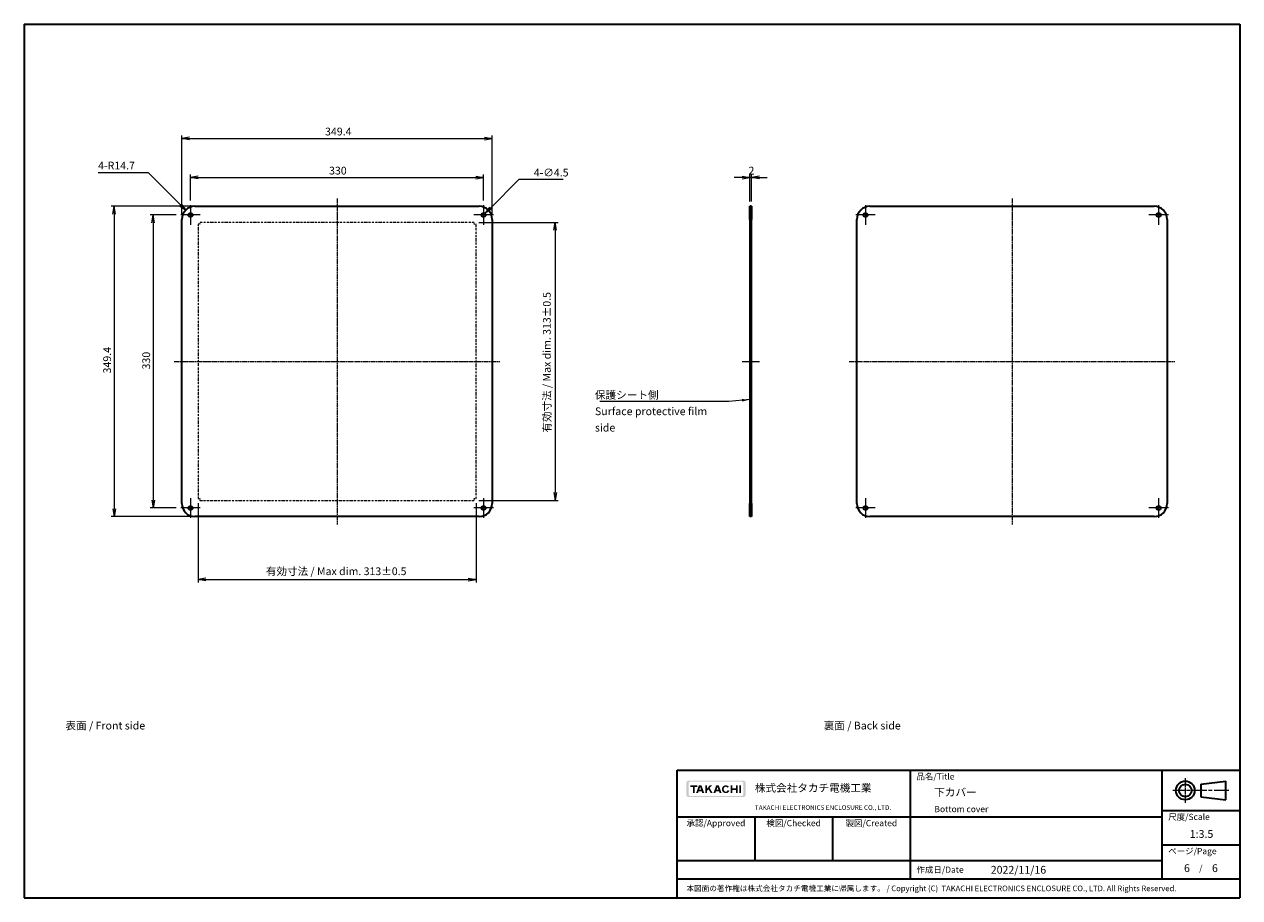
# Model space of a CAD drawing. Units: millimetres. Extents: x 0 to 7088, y 0 to 1546.
# Drawn here: x 5720 to 7088, y 0 to 984 of the extents above; entities that cross this region are included whole.
import ezdxf
from ezdxf.enums import TextEntityAlignment as Align

# ---------------------------------------------------------------- set-up
doc = ezdxf.new("R2010")
doc.units = ezdxf.units.MM
doc.linetypes.add('CHAIN', pattern=[0.35429999999999995, 0.2362, -0.0295, 0.0591, -0.0295])
doc.linetypes.add('DASH_DOUBLE_DOT', pattern=[0.43979999999999997, 0.24, -0.06, 0.0098, -0.06, 0.01, -0.06])
for name, color, linetype, lineweight in [('Border (ISO)', 7, 'Continuous', 35), ('Center Mark (ISO)', 131, 'Continuous', 18), ('Centerline (ISO)', 131, 'Continuous', 18), ('Dimension (ISO)', 7, 'Continuous', 18), ('Dimension (ISO) @ 1', 7, 'Continuous', 18), ('Hatch (ISO)', 1, 'Continuous', 18), ('Sketch Geometry (ISO)', 7, 'Continuous', 18), ('Symbol (ISO)', 7, 'Continuous', 18), ('Symbol (ISO) @ 1', 7, 'Continuous', 18), ('Title (ISO)', 7, 'Continuous', 35), ('Visible (ISO)', 7, 'Continuous', 35), ('Visible Narrow (ISO)', 7, 'Continuous', 25)]:
    doc.layers.add(name, color=color, linetype=linetype, lineweight=lineweight)
doc.styles.add('Note Text (TK)', font='MS PGothic.ttf')
doc.styles.add('文字スタイル40', font='MS PGothic.ttf')
doc.styles.add('文字スタイル67', font='arial.ttf')
doc.dimstyles.new('Default - Method 1b (TK)', dxfattribs={"dimscale": 0.5, "dimtxt": 2.5, "dimasz": 2.5, "dimexe": 1, "dimexo": 1.499999999999999, "dimgap": 1, "dimtad": 1, "dimrnd": 1e-08, "dimdsep": 46, "dimtxsty": 'Note Text (TK)', "dimblk": 'OPEN', "dimcen": 0.09, "dimdle": 5, "dimclrd": 100, "dimclre": 100, "dimclrt": 7, "dimadec": 1, "dimazin": 1, "dimtfac": 1, "dimtmove": 0, "dimatfit": 3, "dimldrblk": 'OPEN', "dimfxl": 1, "dimtolj": 1, "dimlwd": -1, "dimlwe": -1, "dimarcsym": 0})
doc.dimstyles.new('Default - Method 1b (TK)$7', dxfattribs={"dimscale": 0.6666666666666666, "dimtxt": 2.5, "dimasz": 2.5, "dimexe": 1, "dimexo": 1.499999999999999, "dimgap": 1, "dimtad": 1, "dimtoh": 1, "dimrnd": 1e-08, "dimdsep": 46, "dimtxsty": 'Note Text (TK)', "dimcen": 0.09, "dimdle": 5, "dimclrd": 100, "dimclre": 100, "dimclrt": 7, "dimadec": 1, "dimazin": 1, "dimtfac": 1, "dimtmove": 0, "dimatfit": 3, "dimfxl": 1, "dimtolj": 1, "dimlwd": -1, "dimlwe": -1, "dimarcsym": 0})

# ---------------------------------------------------------------- blocks, each defined once
blk = doc.blocks.new('図面枠 tk図枠')
at = {"layer": 'Border (ISO)'}
for p, q in [((14.49999999999999, 289), (405.4999999999999, 289)), ((14.49999999999999, 289), (14.50000000000001, 8.000000000000007)), ((405.4999999999999, 289), (405.4999999999999, 8.000000000000007)), ((14.50000000000001, 8.000000000000007), (405.4999999999999, 8.000000000000007))]:
    blk.add_line(p, q, dxfattribs=at)
blk = doc.blocks.new('表題欄 tk表題欄')
at = {"layer": 'Hatch (ISO)'}
h = blk.add_hatch(color=256, dxfattribs=at)
edge = h.paths.add_edge_path(flags=0)
edge.add_arc((95.444849922821, 237.346881026017), 0.5958259999999996, 269.9999999999897, 360)
edge.add_line((96.040675922821, 237.3468810260171), (96.04067592282095, 240.7585970260168))
edge.add_arc((95.44484992282096, 240.7585970260169), 0.5958259999999996, 0, 90.0000000000068)
edge.add_line((95.44484992282091, 241.3544230260169), (79.00658192282103, 241.3544230260169))
edge.add_arc((79.00658192282103, 240.7585970260169), 0.5958259999999996, 90, 180)
edge.add_line((78.41075592282102, 240.7585970260168), (78.41075592282081, 237.3468810260171))
edge.add_arc((79.00658192282081, 237.3468810260168), 0.5958259999999996, 180, 270.0000000000205)
edge.add_line((79.00658192282103, 236.7510550260168), (95.44484992282091, 236.751055026017))
edge = h.paths.add_edge_path()
edge.add_line((77.70882392282107, 241.0034570260169), (77.70882392282107, 237.1020210260171))
edge.add_arc((78.41075592282097, 237.102021026017), 0.7019319999998935, 180, 270.000000000008)
edge.add_line((78.41075592282105, 236.4000890260172), (96.04067592282101, 236.4000890260172))
edge.add_arc((96.040675922821, 237.102021026017), 0.7019319999998921, 270, 360)
edge.add_line((96.7426079228209, 237.1020210260171), (96.74260792282098, 241.0034570260169))
edge.add_arc((96.04067592282107, 241.003457026017), 0.7019319999998921, 0, 90.00000000000873)
edge.add_line((96.04067592282095, 241.705389026017), (78.41075592282105, 241.7053890260169))
edge.add_arc((78.41075592282105, 241.0034570260169), 0.7019319999999984, 90.00000000000072, 180)
for points in [[(78.94128592282102, 240.1954190260171), (78.94128592282102, 239.7056990260171), (79.79013392282097, 239.7056990260171), (79.79013392282097, 237.7060090260171), (80.37779792282102, 237.7060090260171), (80.37779792282102, 239.7056990260171), (81.22664592282104, 239.7056990260171), (81.22664592282104, 240.1954190260171)], [(85.55355153134052, 237.7060090260171), (84.81294043548178, 238.9396854897348), (84.28739592282106, 238.3724785432585), (84.28739592282106, 237.7060090260171), (83.76502792282103, 237.7060090260171), (83.76502792282103, 240.1954190260171), (84.28739592282106, 240.1954190260171), (84.28739592282106, 239.1472136578642), (85.2586086041826, 240.1954190260171), (85.97643794456017, 240.1954190260171), (85.18872726044239, 239.3452627384302), (86.172817922821, 237.7060090260171)], [(91.96090243223207, 240.1954190260171), (91.96090243223207, 237.7060090260171), (92.4791894322321, 237.7060090260171), (92.4791894322321, 238.7058540260171), (93.63819343223211, 238.7058540260171), (93.63819343223211, 237.7060090260171), (94.15648043223207, 237.7060090260171), (94.15648043223207, 240.1954190260171), (93.63819343223211, 240.1954190260171), (93.63819343223211, 239.195574026017), (92.4791894322321, 239.195574026017), (92.4791894322321, 240.1954190260171)], [(94.71149643223212, 240.1954190260171), (94.71149643223212, 237.7060090260171), (95.2338644322322, 237.7060090260171), (95.2338644322322, 240.1954190260171)]]:
    blk.add_hatch(color=256, dxfattribs=at).paths.add_polyline_path(points)
h = blk.add_hatch(color=256, dxfattribs=at)
h.paths.add_polyline_path([(82.45967999495221, 238.7589070260171), (81.8218998506899, 238.7589070260171), (82.14078992282104, 239.627313026017)], flags=0)
h.paths.add_polyline_path([(82.64850318183746, 238.2447010260171), (81.63307666380464, 238.2447010260171), (81.43526189659153, 237.7060090260171), (80.81854592282102, 237.7060090260171), (81.73268992282102, 240.1954190260171), (82.54888992282102, 240.1954190260171), (83.46303392282098, 237.7060090260171), (82.84631794905052, 237.7060090260171)])
h = blk.add_hatch(color=256, dxfattribs=at)
h.paths.add_polyline_path([(87.39654585068993, 238.7589070260171), (88.03432599495216, 238.7589070260171), (87.71543592282107, 239.627313026017)], flags=0)
h.paths.add_polyline_path([(87.00990789659151, 237.7060090260171), (87.20772266380467, 238.2447010260171), (88.22314918183736, 238.2447010260171), (88.42096394905047, 237.7060090260171), (89.03767992282091, 237.7060090260171), (88.123535922821, 240.1954190260171), (87.30733592282104, 240.1954190260171), (86.39319192282105, 237.7060090260171)])
h = blk.add_hatch(color=256, dxfattribs=at)
edge = h.paths.add_edge_path()
edge.add_arc((90.39257192282079, 238.9507140260171), 1.273272000000011, 38.55054079078439, 336.5820184016556)
edge.add_line((91.56096443223191, 238.4446700260172), (91.04202846323602, 238.6694270587604))
edge.add_ellipse((90.392571922821, 238.9507140260171), major_axis=(0, -0.7998759999999119), ratio=0.8673469387756529, start_angle=128.5505407907963, end_angle=426.582018401653, ccw=False)
edge.add_line((90.96328818027123, 239.4055047731898), (91.38834540645578, 239.7442231660233))
at = {"layer": 'Title (ISO)'}
for p, q in [((74.70882392282105, 245.052739026017), (255.7088239228211, 245.052739026017)), ((74.70882392282105, 204.052739026017), (74.70882392282105, 245.052739026017)), ((149.7088239228211, 245.052739026017), (149.7088239228211, 210.052739026017)), ((230.7088239228211, 245.052739026017), (230.7088239228211, 210.052739026017)), ((255.7088239228211, 245.052739026017), (255.7088239228211, 204.052739026017)), ((243.2088239228211, 240.552739026017), (251.2088239228211, 241.552739026017)), ((243.2088239228211, 240.552739026017), (243.2088239228211, 236.552739026017)), ((251.2088239228211, 235.552739026017), (251.2088239228211, 241.552739026017)), ((243.2088239228211, 236.552739026017), (251.2088239228211, 235.552739026017)), ((230.7088239228211, 232.052739026017), (255.7088239228211, 232.052739026017)), ((74.70882392282105, 230.052739026017), (230.7088239228211, 230.0527390260171)), ((99.70882392282105, 230.052739026017), (99.70882392282108, 216.052739026017)), ((124.708823922821, 230.052739026017), (124.708823922821, 216.052739026017)), ((230.7088239228211, 221.052739026017), (255.7088239228211, 221.052739026017)), ((74.70882392282105, 216.052739026017), (230.7088239228211, 216.052739026017)), ((255.7088239228211, 210.052739026017), (74.70882392282105, 210.052739026017)), ((74.70882392282105, 204.052739026017), (255.7088239228211, 204.052739026017))]:
    blk.add_line(p, q, dxfattribs=at)
at = {"layer": 'Title (ISO)', "color": 4, "linetype": 'CHAIN', "lineweight": 18, "ltscale": 8.889559745788574}
blk.add_line((238.2088239228211, 242.5527390260171), (238.2088239228211, 234.552739026017), dxfattribs=at)
at = {"layer": 'Title (ISO)', "color": 4, "linetype": 'CHAIN', "lineweight": 18, "ltscale": 20.00163269042969}
blk.add_line((252.2088239228211, 238.552739026017), (234.2088239228211, 238.552739026017), dxfattribs=at)
at = {"layer": 'Title (ISO)'}
for radius in [3, 2]:
    blk.add_circle((238.2088239228211, 238.5527390260171), radius, dxfattribs=at)
at = {"layer": 'Title (ISO)', "color": 1, "char_height": 2.000000029802322, "line_spacing_factor": 1.5, "style": 'Note Text (TK)'}
for s, insert, attachment_point in [('\\fＭＳ Ｐゴシック|b0|i0;{\\H2.0000;品名/Title}', (151.708823922821, 243.052739026017), 4), ('\\fＭＳ Ｐゴシック|b0|i0;{\\H2.0000;尺度/Scale}', (232.7088239228211, 230.052739026017), 4), ('\\fＭＳ Ｐゴシック|b0|i0;{\\H2.0000;承認/Approved}', (87.20882392282105, 228.052739026017), 5), ('\\fＭＳ Ｐゴシック|b0|i0;{\\H2.0000;検図/Checked}', (112.208823922821, 228.0527390260171), 5), ('\\fＭＳ Ｐゴシック|b0|i0;{\\H2.0000;製図/Created}', (137.208823922821, 228.052739026017), 5), ('\\fＭＳ Ｐゴシック|b0|i0;{\\H2.0000;ページ/Page}', (232.7088239228211, 219.052739026017), 4), ('\\fＭＳ Ｐゴシック|b0|i0;{\\H2.0000;作成日/Date}', (151.708823922821, 213.052739026017), 4)]:
    blk.add_mtext(s, dxfattribs=dict(at, insert=insert, attachment_point=attachment_point))
at = {"layer": 'Title (ISO)', "color": 7, "line_spacing_factor": 1.5, "style": 'Note Text (TK)'}
for s, insert, char_height, attachment_point in [('株式会社タカチ電機工業', (99.74260792282095, 239.052739026017), 2.5, 4), ('\\fArial|b0|i0;{\\H1.4986;TAKACHI ELECTRONICS ENCLOSURE CO., LTD.}', (99.74260792282095, 233.052739026017), 1.49859994649887, 4), ('\\fＭＳ Ｐゴシック|b0|i0;{\\H2.0000;/}', (243.2088239228211, 213.5527390260171), 2.000000029802322, 5), ('\\fＭＳ Ｐゴシック|b0|i0;{\\H1.8000;本図面の著作権は株式会社タカチ電機工業に帰属します。 / Copyright (C)\xa0 TAKACHI ELECTRONICS ENCLOSURE CO., LTD. All Rights Reserved.}', (77.70882392282107, 207.052739026017), 1.800000071525573, 4)]:
    blk.add_mtext(s, dxfattribs=dict(at, insert=insert, char_height=char_height, attachment_point=attachment_point))
at = {"layer": 'Title (ISO)', "color": 7}
for tag, p, height, style in [('<品名>_001', (157.5383693773665, 236.6677958441988), 2.5, 'Note Text (TK)'), ('<Title>_001', (157.708823922821, 231.5520568828656), 2.000000029802322, '文字スタイル67'), ('<型番>_001', (157.6576875571527, 219.9930798731327), 3.000000119209289, '文字スタイル40'), ('<総ページ数>_001', (246.7997330137301, 212.302739026017), 2.5, 'Note Text (TK)'), ('作成日_001', (175.5895057410029, 211.7814322078352), 2.5, 'Note Text (TK)'), ('<ページ_No.>_001', (237.9488807410029, 212.302739026017), 2.5, 'Note Text (TK)')]:
    blk.add_attdef(tag, p, '', height=height, dxfattribs=dict(at, style=style))
at = {"layer": 'Title (ISO)', "color": 7, "style": 'Note Text (TK)'}
for tag, p in [('<尺度>', (243.2088239228211, 224.552739026017)), ('<部品サイズ>', (112.208823922821, 213.052739026017))]:
    blk.add_attdef(tag, text='', height=2.5, dxfattribs=at).set_placement(p, align=Align.MIDDLE_CENTER)
blk = doc.blocks.new('_Open')
at = {"color": 0, "linetype": 'ByBlock', "lineweight": -2}
for p, q in [((-1, 0.1666666666666666), (0, 0)), ((-1, -0.1666666666666666), (0, 0)), ((0, 0), (-1, 0))]:
    blk.add_line(p, q, dxfattribs=at)
blk = doc.blocks.new('*D119')
at = {"layer": 'Defpoints', "color": 0}
for p in [(6236.627116824902, 810.8477665597849), (5906.627116824902, 779.8477665597849), (6236.627116824902, 779.8477665597851)]:
    blk.add_point(p, dxfattribs=at)
at = {"layer": 'Dimension (ISO)', "color": 100}
for p, q in [((5906.627116824902, 785.097766559785), (5906.627116824902, 814.3477665597849)), ((5915.377116824902, 810.8477665597849), (6227.877116824902, 810.8477665597849)), ((6236.627116824902, 785.097766559785), (6236.627116824902, 814.3477665597849))]:
    blk.add_line(p, q, dxfattribs=at)
at = {"layer": 'Dimension (ISO)', "color": 100, "xscale": 8.75, "yscale": 8.75, "zscale": 8.75, "rotation": 180}
blk.add_blockref('_Open', (5906.627116824902, 810.8477665597849), dxfattribs=at)
at = {"layer": 'Dimension (ISO)', "color": 100, "xscale": 8.75, "yscale": 8.75, "zscale": 8.75}
blk.add_blockref('_Open', (6236.627116824902, 810.8477665597849), dxfattribs=at)
at = {"layer": 'Dimension (ISO)', "color": 7, "insert": (6062.628537279446, 818.722766559785), "char_height": 8.75, "attachment_point": 4, "style": 'Note Text (TK)'}
blk.add_mtext('\\A1;330', dxfattribs=at)
blk = doc.blocks.new('*D120')
at = {"layer": 'Defpoints', "color": 0}
for p in [(6246.327116824901, 854.847766559785), (5896.927116824901, 763.8477665597849), (6246.327116824901, 763.8477665597848)]:
    blk.add_point(p, dxfattribs=at)
at = {"layer": 'Dimension (ISO)', "color": 100}
for p, q in [((5896.927116824901, 769.0977665597849), (5896.927116824901, 858.347766559785)), ((5905.677116824901, 854.847766559785), (6237.577116824901, 854.847766559785)), ((6246.327116824901, 769.0977665597849), (6246.327116824901, 858.347766559785))]:
    blk.add_line(p, q, dxfattribs=at)
at = {"layer": 'Dimension (ISO)', "color": 100, "xscale": 8.75, "yscale": 8.75, "zscale": 8.75, "rotation": 180}
blk.add_blockref('_Open', (5896.927116824901, 854.847766559785), dxfattribs=at)
at = {"layer": 'Dimension (ISO)', "color": 100, "xscale": 8.75, "yscale": 8.75, "zscale": 8.75}
blk.add_blockref('_Open', (6246.327116824901, 854.847766559785), dxfattribs=at)
at = {"layer": 'Dimension (ISO)', "color": 7, "insert": (6058.12924750672, 862.722766559785), "char_height": 8.75, "attachment_point": 4, "style": 'Note Text (TK)'}
blk.add_mtext('\\A1;349.4', dxfattribs=at)
blk = doc.blocks.new('*D121')
at = {"layer": 'Defpoints', "color": 0}
for p in [(5901.232647141458, 774.2422362432262), (5911.627116824904, 763.847766559787)]:
    blk.add_point(p, dxfattribs=at)
at = {"layer": 'Dimension (ISO)', "color": 100}
for p, q in [((5802.635773392643, 816.5917648623421), (5858.883118522319, 816.5917648623421)), ((5858.883118522319, 816.5917648623421), (5895.045462806075, 780.4294205786068))]:
    blk.add_line(p, q, dxfattribs=at)
at = {"layer": 'Dimension (ISO)', "color": 100, "xscale": 8.75, "yscale": 8.75, "zscale": 8.75, "rotation": 315.0000000000162}
blk.add_blockref('_Open', (5901.232647141458, 774.2422362432262), dxfattribs=at)
at = {"layer": 'Dimension (ISO)', "color": 7, "insert": (5802.635773392643, 824.4492648623417), "char_height": 8.75, "attachment_point": 4, "style": 'Note Text (TK)'}
blk.add_mtext('\\A1;\\fＭＳ Ｐゴシック|b0|i0;{\\H8.7150;4-R14.7}', dxfattribs=at)
blk = doc.blocks.new('*D122')
at = {"layer": 'Defpoints', "color": 0}
for p in [(5895.627116824904, 768.8477665597854), (5864.627116824903, 438.8477665597855), (5895.627116824904, 438.8477665597855)]:
    blk.add_point(p, dxfattribs=at)
at = {"layer": 'Dimension (ISO)', "color": 100}
for p, q in [((5890.377116824904, 768.8477665597854), (5861.127116824903, 768.8477665597853)), ((5864.627116824903, 760.0977665597852), (5864.627116824903, 447.5977665597855)), ((5890.377116824904, 438.8477665597855), (5861.127116824903, 438.8477665597855))]:
    blk.add_line(p, q, dxfattribs=at)
at = {"layer": 'Dimension (ISO)', "color": 100, "xscale": 8.75, "yscale": 8.75, "zscale": 8.75}
for p, rotation in [((5864.627116824903, 768.8477665597853), 90), ((5864.627116824903, 438.8477665597855), 270)]:
    blk.add_blockref('_Open', p, dxfattribs=dict(at, rotation=rotation))
at = {"layer": 'Dimension (ISO)', "color": 7, "insert": (5856.752116824902, 594.8491870143307), "char_height": 8.75, "attachment_point": 4, "rotation": 90, "style": 'Note Text (TK)'}
blk.add_mtext('\\A1;330', dxfattribs=at)
blk = doc.blocks.new('*D123')
at = {"layer": 'Defpoints', "color": 0}
for p in [(5911.627116824904, 778.5477665597853), (5820.627116824903, 429.1477665597855), (5911.627116824904, 429.1477665597855)]:
    blk.add_point(p, dxfattribs=at)
at = {"layer": 'Dimension (ISO)', "color": 100}
for p, q in [((5906.377116824904, 778.5477665597853), (5817.127116824903, 778.5477665597851)), ((5820.627116824903, 769.7977665597853), (5820.627116824903, 437.8977665597855)), ((5906.377116824904, 429.1477665597855), (5817.127116824903, 429.1477665597855))]:
    blk.add_line(p, q, dxfattribs=at)
at = {"layer": 'Dimension (ISO)', "color": 100, "xscale": 8.75, "yscale": 8.75, "zscale": 8.75}
for p, rotation in [((5820.627116824903, 778.5477665597851), 90), ((5820.627116824903, 429.1477665597855), 270)]:
    blk.add_blockref('_Open', p, dxfattribs=dict(at, rotation=rotation))
at = {"layer": 'Dimension (ISO)', "color": 7, "insert": (5812.752116824903, 590.3498972416033), "char_height": 8.75, "attachment_point": 4, "rotation": 90, "style": 'Note Text (TK)'}
blk.add_mtext('\\A1;349.4', dxfattribs=at)
blk = doc.blocks.new('*D124')
at = {"layer": 'Defpoints', "color": 0}
for p in [(5915.127116824902, 449.3477665597853), (6228.127116824901, 449.3477665597854), (6228.127116824901, 358.3477665597854)]:
    blk.add_point(p, dxfattribs=at)
at = {"layer": 'Dimension (ISO)', "color": 100}
for p, q in [((5915.127116824902, 444.0977665597854), (5915.127116824902, 354.8477665597854)), ((6228.127116824901, 444.0977665597854), (6228.127116824901, 354.8477665597854)), ((5923.877116824902, 358.3477665597854), (6219.377116824901, 358.3477665597854))]:
    blk.add_line(p, q, dxfattribs=at)
at = {"layer": 'Dimension (ISO)', "color": 100, "xscale": 8.75, "yscale": 8.75, "zscale": 8.75, "rotation": 180}
blk.add_blockref('_Open', (5915.127116824902, 358.3477665597854), dxfattribs=at)
at = {"layer": 'Dimension (ISO)', "color": 100, "xscale": 8.75, "yscale": 8.75, "zscale": 8.75}
blk.add_blockref('_Open', (6228.127116824901, 358.3477665597854), dxfattribs=at)
at = {"layer": 'Dimension (ISO)', "color": 7, "insert": (5991.508537279447, 367.5917438325126), "char_height": 8.75, "attachment_point": 4, "style": 'Note Text (TK)'}
blk.add_mtext('\\A1;\\fＭＳ Ｐゴシック|b0|i0;{\\H8.7150;有効寸法 / Max dim. 313±0.5}', dxfattribs=at)
blk = doc.blocks.new('*D125')
at = {"layer": 'Defpoints', "color": 0}
for p in [(6226.127116824905, 760.3477665597853), (6226.127116824905, 447.3477665597856), (6317.127116824903, 447.3477665597857)]:
    blk.add_point(p, dxfattribs=at)
at = {"layer": 'Dimension (ISO)', "color": 100}
for p, q in [((6231.377116824905, 760.3477665597853), (6320.627116824903, 760.3477665597853)), ((6317.127116824903, 751.5977665597853), (6317.127116824903, 456.0977665597857)), ((6231.377116824905, 447.3477665597856), (6320.627116824903, 447.3477665597857))]:
    blk.add_line(p, q, dxfattribs=at)
at = {"layer": 'Dimension (ISO)', "color": 100, "xscale": 8.75, "yscale": 8.75, "zscale": 8.75}
for p, rotation in [((6317.127116824903, 760.3477665597853), 90), ((6317.127116824903, 447.3477665597857), 270)]:
    blk.add_blockref('_Open', p, dxfattribs=dict(at, rotation=rotation))
at = {"layer": 'Dimension (ISO)', "color": 7, "insert": (6307.883139552174, 523.7291870143307), "char_height": 8.75, "attachment_point": 4, "rotation": 90, "style": 'Note Text (TK)'}
blk.add_mtext('\\A1;\\fＭＳ Ｐゴシック|b0|i0;{\\H8.7150;有効寸法 / Max dim. 313±0.5}', dxfattribs=at)
blk = doc.blocks.new('*D126')
at = {"layer": 'Defpoints', "color": 0}
for p in [(6235.03612656723, 767.2567763021151), (6238.218107082571, 770.4387568174543)]:
    blk.add_point(p, dxfattribs=at)
at = {"layer": 'Dimension (ISO)', "color": 100}
for p, q in [((6276.465529041754, 808.6861787766107), (6244.405291417955, 776.6259411528343)), ((6326.360236619347, 808.6861787766107), (6276.465529041754, 808.6861787766107)), ((6236.3121168249, 768.8477665597838), (6236.942116824899, 768.8477665597843)), ((6236.627116824901, 768.5327665597838), (6236.627116824901, 769.1627665597839))]:
    blk.add_line(p, q, dxfattribs=at)
at = {"layer": 'Dimension (ISO)', "color": 100, "xscale": 8.75, "yscale": 8.75, "zscale": 8.75, "rotation": 224.9999999999795}
blk.add_blockref('_Open', (6238.218107082571, 770.4387568174543), dxfattribs=at)
at = {"layer": 'Dimension (ISO)', "color": 7, "insert": (6293.183816164801, 816.5436787766109), "char_height": 8.75, "attachment_point": 4, "style": 'Note Text (TK)'}
blk.add_mtext('\\A1;\\fＭＳ Ｐゴシック|b0|i0;{\\H8.7150;4-∅4.5}', dxfattribs=at)
blk = doc.blocks.new('*D127')
at = {"layer": 'Defpoints', "color": 0}
for p in [(6536.446025009041, 810.8477665597849), (6536.446025009041, 778.547766559785), (6538.446025009041, 778.547766559785)]:
    blk.add_point(p, dxfattribs=at)
at = {"layer": 'Dimension (ISO)', "color": 100}
for p, q in [((6527.696025009041, 810.8477665597849), (6518.946025009042, 810.8477665597849)), ((6536.446025009041, 783.797766559785), (6536.446025009041, 814.3477665597849)), ((6538.446025009041, 810.8477665597849), (6536.446025009041, 810.8477665597849)), ((6538.446025009041, 783.797766559785), (6538.446025009041, 814.3477665597849)), ((6547.196025009042, 810.8477665597849), (6555.946025009041, 810.8477665597849))]:
    blk.add_line(p, q, dxfattribs=at)
at = {"layer": 'Dimension (ISO)', "color": 100, "xscale": 8.75, "yscale": 8.75, "zscale": 8.75}
blk.add_blockref('_Open', (6536.446025009041, 810.8477665597849), dxfattribs=at)
at = {"layer": 'Dimension (ISO)', "color": 100, "xscale": 8.75, "yscale": 8.75, "zscale": 8.75, "rotation": 180}
blk.add_blockref('_Open', (6538.446025009041, 810.8477665597849), dxfattribs=at)
at = {"layer": 'Dimension (ISO)', "color": 7, "insert": (6534.910513645406, 818.722766559785), "char_height": 8.75, "attachment_point": 4, "style": 'Note Text (TK)'}
blk.add_mtext('\\A1;2', dxfattribs=at)

msp = doc.modelspace()

# ---------------------------------------------------------------- linework, layer by layer
at = {"layer": 'Center Mark (ISO)', "linetype": 'CHAIN', "ltscale": 6.984632492065429}
for p, q in [((5917.627116824903, 768.847766559785), (5895.627116824902, 768.847766559785)), ((5906.627116824902, 779.8477665597849), (5906.627116824902, 757.847766559785)), ((6247.627116824901, 768.8477665597851), (6225.627116824901, 768.8477665597851)), ((6236.627116824902, 779.8477665597851), (6236.627116824902, 757.8477665597851)), ((6677.684666394251, 768.8477665597851), (6655.68466639425, 768.8477665597851)), ((6666.68466639425, 779.8477665597851), (6666.68466639425, 757.8477665597851)), ((7007.684666394251, 768.847766559785), (6985.68466639425, 768.847766559785)), ((6996.684666394251, 779.8477665597849), (6996.684666394251, 757.847766559785)), ((5917.627116824903, 438.8477665597853), (5895.627116824902, 438.8477665597853)), ((5906.627116824902, 449.8477665597853), (5906.627116824902, 427.8477665597852)), ((6247.627116824901, 438.8477665597854), (6225.627116824901, 438.8477665597854)), ((6236.627116824902, 449.8477665597854), (6236.627116824902, 427.8477665597853)), ((6677.684666394251, 438.8477665597854), (6655.68466639425, 438.8477665597854)), ((6666.68466639425, 449.8477665597854), (6666.68466639425, 427.8477665597853)), ((7007.684666394251, 438.8477665597853), (6985.68466639425, 438.8477665597853)), ((6996.684666394251, 449.8477665597853), (6996.684666394251, 427.8477665597852))]:
    msp.add_line(p, q, dxfattribs=at)
at = {"layer": 'Centerline (ISO)', "linetype": 'CHAIN', "ltscale": 23.99096870422363}
for p, q in [((6071.627116824902, 787.2977665597849), (6071.627116824902, 420.3977665597854)), ((6831.684666394251, 787.2977665597849), (6831.684666394251, 420.3977665597854)), ((5888.177116824902, 603.8477665597852), (6255.077116824901, 603.8477665597852)), ((6648.234666394251, 603.8477665597852), (7015.13466639425, 603.8477665597852))]:
    msp.add_line(p, q, dxfattribs=at)
at = {"layer": 'Centerline (ISO)', "linetype": 'CHAIN', "ltscale": 6.190912723541259}
msp.add_line((6527.696025009046, 603.8477665597852), (6547.196025009046, 603.8477665597852), dxfattribs=at)
at = {"layer": 'Sketch Geometry (ISO)', "color": 4, "linetype": 'DASH_DOUBLE_DOT', "lineweight": 18, "ltscale": 0.5114322304725647}
for p, q in [((5917.127116824902, 758.3477665597852), (5915.127116824902, 758.3477665597852)), ((5917.127116824902, 760.3477665597851), (5917.127116824902, 758.347766559785)), ((6226.127116824901, 758.3477665597852), (6226.127116824901, 760.3477665597852)), ((6228.127116824901, 758.347766559785), (6226.127116824901, 758.347766559785)), ((5915.127116824902, 449.3477665597854), (5917.127116824902, 449.3477665597853)), ((5917.127116824902, 449.3477665597854), (5917.127116824902, 447.3477665597854)), ((6226.127116824901, 447.3477665597854), (6226.127116824901, 449.3477665597853)), ((6226.127116824901, 449.3477665597854), (6228.127116824901, 449.3477665597855))]:
    msp.add_line(p, q, dxfattribs=at)
at = {"layer": 'Sketch Geometry (ISO)', "color": 4, "linetype": 'DASH_DOUBLE_DOT', "lineweight": 18, "ltscale": 9.12457275390625}
for p, q in [((5915.127116824902, 758.347766559785), (5915.127116824902, 449.3477665597853)), ((6226.127116824901, 760.3477665597851), (5917.127116824902, 760.3477665597851)), ((6228.127116824901, 449.3477665597854), (6228.127116824901, 758.347766559785)), ((5917.127116824902, 447.3477665597854), (6226.127116824901, 447.3477665597854))]:
    msp.add_line(p, q, dxfattribs=at)
at = {"layer": 'Visible (ISO)'}
for p, q in [((5911.627116824902, 778.5477665597849), (6231.627116824902, 778.547766559785)), ((6538.446025009041, 778.547766559785), (6536.446025009041, 778.547766559785)), ((6536.446025009046, 763.8477665597851), (6536.446025009041, 778.547766559785)), ((6538.446025009041, 778.547766559785), (6538.446025009045, 763.8477665597851)), ((6671.68466639425, 778.547766559785), (6991.684666394251, 778.5477665597849)), ((5896.927116824901, 443.8477665597853), (5896.927116824901, 763.8477665597849)), ((6246.327116824901, 763.8477665597851), (6246.327116824901, 443.8477665597853)), ((6536.446025009046, 763.8477665597851), (6536.446025009046, 443.8477665597853)), ((6538.446025009045, 443.8477665597853), (6538.446025009045, 763.8477665597851)), ((6656.984666394251, 443.8477665597853), (6656.984666394251, 763.8477665597851)), ((7006.38466639425, 763.8477665597849), (7006.38466639425, 443.8477665597853)), ((6536.446025009041, 429.1477665597853), (6536.446025009046, 443.8477665597853)), ((6538.446025009045, 443.8477665597853), (6538.446025009041, 429.1477665597853)), ((6231.627116824902, 429.1477665597854), (5911.627116824902, 429.1477665597853)), ((6538.446025009041, 429.1477665597854), (6536.446025009041, 429.1477665597854)), ((6991.684666394251, 429.1477665597853), (6671.68466639425, 429.1477665597854))]:
    msp.add_line(p, q, dxfattribs=at)
for centre in [(5906.627116824902, 768.847766559785), (6236.627116824902, 768.8477665597852), (6666.68466639425, 768.8477665597852), (6996.684666394251, 768.847766559785), (5906.627116824902, 438.8477665597853), (6236.627116824902, 438.8477665597854), (6666.68466639425, 438.8477665597854), (6996.684666394251, 438.8477665597853)]:
    msp.add_circle(centre, 2.249999999999998, dxfattribs=at)
for centre, radius, start, end in [((5911.627116824902, 763.8477665597849), 14.69999999999997, 90, 180), ((6231.627116824902, 763.8477665597851), 14.69999999999993, 0, 90), ((6671.68466639425, 763.8477665597851), 14.69999999999993, 90, 180), ((6991.684666394251, 763.8477665597849), 14.69999999999997, 0, 90), ((5911.627116824902, 443.8477665597853), 14.69999999999997, 180, 270), ((6231.627116824902, 443.8477665597853), 14.69999999999998, 270, 0), ((6671.68466639425, 443.8477665597853), 14.69999999999998, 180, 270), ((6991.684666394251, 443.8477665597853), 14.69999999999997, 270, 0)]:
    msp.add_arc(centre, radius, start, end, dxfattribs=at)
at = {"layer": 'Visible Narrow (ISO)'}
for p, q in [((6538.446025009045, 763.8477665597851), (6536.446025009046, 763.8477665597851)), ((6538.446025009045, 443.8477665597853), (6536.446025009046, 443.8477665597853))]:
    msp.add_line(p, q, dxfattribs=at)

# ---------------------------------------------------------------- block references
at = {"xscale": 3.5, "yscale": 3.5, "zscale": 3.5}
msp.add_blockref('図面枠 tk図枠', (5668.75, -28.00000000000002), dxfattribs=at)
ref = msp.add_blockref('表題欄 tk表題欄', (6193.019116270125, -714.1845865910595), dxfattribs=dict(xscale=3.5, yscale=3.5, zscale=3.5))
ref.add_attrib('<品名>_001', '下カバー', (6744.055397727272, 114.3515624999999), dxfattribs={"layer": 'Title (ISO)', "color": 7, "height": 8.75, "style": 'Note Text (TK)'})
ref.add_attrib('<尺度>_001', '1:3.5', (7031.771306818182, 67.37500000000003), dxfattribs={"layer": 'Title (ISO)', "color": 7, "height": 8.75, "style": 'Note Text (TK)'})
ref.add_attrib('作成日_001', '2022/11/16', (6807.706676136362, 27.05042613636358), dxfattribs={"layer": 'Title (ISO)', "color": 7, "height": 8.75, "style": 'Note Text (TK)'})
ref.add_attrib('<Title>_001', 'Bottom cover', (6744.283765337212, 96.30729872086884), dxfattribs={"layer": 'Title (ISO)', "color": 7, "height": 7.000000104308128, "style": '文字スタイル67'})
ref.add_attrib('<ページ_No.>_001', '6', (7025.318181818182, 28.87499999999997), dxfattribs={"layer": 'Title (ISO)', "color": 7, "height": 8.75, "style": 'Note Text (TK)'})
ref.add_attrib('<総ページ数>_001', '6', (7056.818181818183, 28.87499999999997), dxfattribs={"layer": 'Title (ISO)', "color": 7, "height": 8.75, "style": 'Note Text (TK)'})

# ---------------------------------------------------------------- texts
at = {"layer": 'Symbol (ISO)', "color": 7, "char_height": 8.75, "style": 'Note Text (TK)'}
for s, insert, width, attachment_point, line_spacing_factor in [('\\fＭＳ Ｐゴシック|b0|i0;保護シート側\\P\\fＭＳ Ｐゴシック|b0|i0;Surface protective film side', (6362.043468080642, 570.5728469176237), 150.8479619026184, 1, 1.265217423439025), ('\\fＭＳ Ｐゴシック|b0|i0;裏面 / Back side', (6619.596593371621, 193.7892710843758), 93.74269127845764, 4, 1.5)]:
    msp.add_mtext(s, dxfattribs=dict(at, insert=insert, width=width, attachment_point=attachment_point, line_spacing_factor=line_spacing_factor))
at = {"layer": 'Symbol (ISO)', "color": 7, "insert": (5765.850061260207, 193.7892710843758), "char_height": 8.75, "attachment_point": 4, "line_spacing_factor": 1.5, "style": 'Note Text (TK)'}
msp.add_mtext('\\fＭＳ Ｐゴシック|b0|i0;表面 / Front side', dxfattribs=at)

# ---------------------------------------------------------------- dimensions: what is measured, and where the dimension line sits
at = {"layer": 'Dimension (ISO) @ 1', "color": 100}
dim = msp.add_linear_dim(base=(6246.327116824901, 854.847766559785), p1=(5896.927116824901, 763.8477665597849), p2=(6246.327116824901, 763.8477665597848), dimstyle='Default - Method 1b (TK)', override={"dimscale": 1, "dimtxt": 8.75, "dimasz": 8.75, "dimexe": 3.5, "dimexo": 5.249999999999999, "dimgap": 3.5, "dimdec": 2, "dimcen": 0.315, "dimtol": 0, "dimlim": 0, "dimtp": 0, "dimtm": 0, "dimtdec": 2, "dimtix": 0, "dimtofl": 0, "dimtmove": 0, "dimatfit": 1}, dxfattribs=at)
dim.commit()
dim.dimension.update_dxf_attribs({"geometry": '*D120', "text_midpoint": (6071.627116824902, 854.847766559785), "dimtype": 128})
dim = msp.add_radius_dim(center=(5911.627116824904, 763.847766559787), mpoint=(5901.232647141458, 774.2422362432262), text='\\fＭＳ Ｐゴシック|b0|i0;{\\H8.7150;4-<>}', dimstyle='Default - Method 1b (TK)', override={"dimscale": 1, "dimtxt": 8.75, "dimasz": 8.75, "dimexe": 3.5, "dimexo": 5.249999999999999, "dimgap": 3.5, "dimtih": 1, "dimtoh": 1, "dimdec": 2, "dimlfac": 1.000000000000015, "dimcen": 0, "dimtol": 0, "dimlim": 0, "dimtp": 0, "dimtm": 0, "dimtdec": 2, "dimtix": 0, "dimtofl": 0, "dimtmove": 0, "dimatfit": 3}, dxfattribs=at)
dim.commit()
dim.dimension.update_dxf_attribs({"geometry": '*D121', "text_midpoint": (5823.111071688098, 816.5917648623416), "dimtype": 132})
for base, p1, p2, angle, override, picture, middle in [((6236.627116824902, 810.8477665597849), (5906.627116824902, 779.8477665597849), (6236.627116824902, 779.8477665597851), 180, {"dimscale": 1, "dimtxt": 8.75, "dimasz": 8.75, "dimexe": 3.5, "dimexo": 5.249999999999999, "dimgap": 3.5, "dimdec": 2, "dimcen": 0.315, "dimtol": 0, "dimlim": 0, "dimtp": 0, "dimtm": 0, "dimtdec": 2, "dimtix": 0, "dimtofl": 0, "dimtmove": 0, "dimatfit": 1}, '*D119', (6071.627116824902, 810.8477665597849)), ((6536.446025009041, 810.8477665597849), (6538.446025009041, 778.547766559785), (6536.446025009041, 778.547766559785), 180, {"dimscale": 1, "dimtxt": 8.75, "dimasz": 8.75, "dimexe": 3.5, "dimexo": 5.249999999999999, "dimgap": 3.5, "dimdec": 2, "dimcen": 0.315, "dimtol": 0, "dimlim": 0, "dimtp": 0, "dimtm": 0, "dimtdec": 2, "dimtix": 0, "dimtofl": 1, "dimtmove": 0, "dimatfit": 1}, '*D127', (6537.446025009042, 810.8477665597849)), ((5820.627116824903, 429.1477665597855), (5911.627116824902, 778.5477665597849), (5911.627116824902, 429.1477665597853), 270, {"dimscale": 1, "dimtxt": 8.75, "dimasz": 8.75, "dimexe": 3.5, "dimexo": 5.249999999999999, "dimgap": 3.5, "dimdec": 2, "dimcen": 0.315, "dimtol": 0, "dimlim": 0, "dimtp": 0, "dimtm": 0, "dimtdec": 2, "dimtix": 0, "dimtofl": 0, "dimtmove": 0, "dimatfit": 1}, '*D123', (5820.627116824902, 603.8477665597852)), ((5864.627116824903, 438.8477665597855), (5895.627116824902, 768.847766559785), (5895.627116824902, 438.8477665597853), 90, {"dimscale": 1, "dimtxt": 8.75, "dimasz": 8.75, "dimexe": 3.5, "dimexo": 5.249999999999999, "dimgap": 3.5, "dimdec": 2, "dimcen": 0.315, "dimtol": 0, "dimlim": 0, "dimtp": 0, "dimtm": 0, "dimtdec": 2, "dimtix": 0, "dimtofl": 0, "dimtmove": 0, "dimatfit": 1}, '*D122', (5864.627116824902, 603.8477665597852))]:
    dim = msp.add_linear_dim(base=base, p1=p1, p2=p2, angle=angle, dimstyle='Default - Method 1b (TK)', override=override, dxfattribs=at)
    dim.commit()
    dim.dimension.update_dxf_attribs({"geometry": picture, "text_midpoint": middle, "dimtype": 128})
dim = msp.add_diameter_dim_2p(p1=(6235.03612656723, 767.2567763021151), p2=(6238.218107082571, 770.4387568174543), text='\\fＭＳ Ｐゴシック|b0|i0;{\\H8.7150;4-<>}', dimstyle='Default - Method 1b (TK)', override={"dimscale": 1, "dimtxt": 8.75, "dimasz": 8.75, "dimexe": 3.5, "dimexo": 5.249999999999999, "dimgap": 3.5, "dimtih": 1, "dimtoh": 1, "dimdec": 2, "dimlfac": 0.9999999999999241, "dimcen": 0.315, "dimtol": 0, "dimlim": 0, "dimtp": 0, "dimtm": 0, "dimtdec": 2, "dimtix": 0, "dimtofl": 0, "dimtmove": 0, "dimatfit": 3}, dxfattribs=at)
dim.commit()
dim.dimension.update_dxf_attribs({"geometry": '*D126', "text_midpoint": (6309.772026392074, 808.686178776611), "dimtype": 131})
for base, p1, p2, angle, picture, middle in [((6317.127116824903, 447.3477665597857), (6226.127116824901, 760.3477665597851), (6226.127116824901, 447.3477665597854), 90, '*D125', (6317.127116824901, 603.8477665597852)), ((6228.127116824901, 358.3477665597854), (5915.127116824902, 449.3477665597853), (6228.127116824901, 449.3477665597854), 180, '*D124', (6071.627116824902, 358.3477665597854))]:
    dim = msp.add_linear_dim(base=base, p1=p1, p2=p2, angle=angle, text='\\fＭＳ Ｐゴシック|b0|i0;{\\H8.7150;有効寸法 / Max dim. <>}', dimstyle='Default - Method 1b (TK)', override={"dimscale": 1, "dimtxt": 8.75, "dimasz": 8.75, "dimexe": 3.5, "dimexo": 5.249999999999999, "dimgap": 3.5, "dimdec": 2, "dimcen": 0.315, "dimtol": 1, "dimlim": 0, "dimtp": 0.5, "dimtm": 0.5, "dimtdec": 2, "dimtix": 0, "dimtofl": 0, "dimtmove": 0, "dimatfit": 1}, dxfattribs=at)
    dim.commit()
    dim.dimension.update_dxf_attribs({"geometry": picture, "text_midpoint": middle, "dimtype": 128})

# ---------------------------------------------------------------- leaders
at = {"layer": 'Symbol (ISO) @ 1', "color": 100, "annotation_type": 0, "has_hookline": 1, "hookline_direction": 1, "text_width": 145.2201704545454}
msp.add_leader([(6536.446025009046, 560.8506245795036), (6512.89142998326, 558.8243027776103)], dimstyle='Default - Method 1b (TK)$7', override={"dimscale": 1, "dimtxt": 8.75, "dimasz": 8.75, "dimgap": 0, "dimtad": 1}, dxfattribs=at)

doc.saveas('drawing.dxf')
